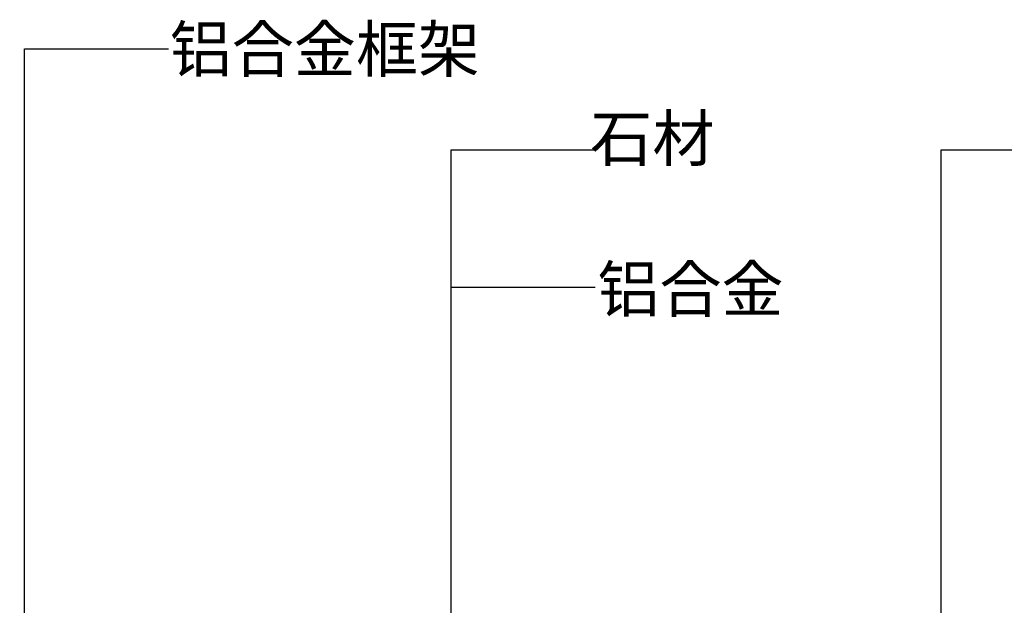
# Model space of a CAD drawing. Units: millimetres. Extents: x 850376 to 883630, y 326122 to 337402.
# Drawn here: x 869521 to 869824, y 335013 to 335193 of the extents above; entities that cross this region are included whole.
import ezdxf
from ezdxf.enums import TextEntityAlignment as Align

# ---------------------------------------------------------------- set-up
doc = ezdxf.new("R2010")
doc.units = ezdxf.units.MM
doc.header["$LTSCALE"] = 300
doc.header["$MEASUREMENT"] = 0
doc.layers.add('PE-尺寸标注', color=44, linetype='Continuous')
doc.styles.add('YB-DIM', font='txt', dxfattribs={"width": 0.7})
doc.styles.add('微软雅黑', font='txt')
doc.dimstyles.new('YB-10', dxfattribs={"dimscale": 10, "dimtxt": 1.2, "dimasz": 0.3, "dimexe": 0.5, "dimexo": 0.8, "dimgap": 0.6, "dimtad": 1, "dimdec": 0, "dimrnd": 0.5, "dimzin": 0, "dimdsep": 46, "dimtxsty": 'YB-DIM', "dimblk": 'OBLIQUE', "dimcen": 0.125, "dimclrd": 256, "dimclre": 256, "dimclrt": 50, "dimadec": 0, "dimazin": 0, "dimtfac": 1, "dimtdec": 0, "dimtix": 1, "dimtmove": 2, "dimatfit": 3, "dimldrblk": 'DOT', "dimfxl": 0, "dimtvp": 1, "dimtolj": 1, "dimtzin": 0, "dimarcsym": 0})

# ---------------------------------------------------------------- blocks, each defined once
blk = doc.blocks.new('_Dot')
at = {"color": 0, "linetype": 'ByBlock', "lineweight": -2}
blk.add_line((-0.5, 0), (-1, 0), dxfattribs=at)
at = {"color": 0, "linetype": 'ByBlock', "const_width": 0.5}
blk.add_lwpolyline([(-0.25, 0, 1), (0.25, 0, 1)], format="xyb", close=True, dxfattribs=at)
blk = doc.blocks.new('_Oblique')
at = {"color": 0, "linetype": 'ByBlock', "lineweight": -2}
blk.add_line((-0.5, -0.5), (0.5, 0.5), dxfattribs=at)

msp = doc.modelspace()

# ---------------------------------------------------------------- texts
at = {"layer": 'PE-尺寸标注', "color": 2, "style": '微软雅黑'}
for s, p in [('铝合金框架 ', (869567.53, 335172.75)), ('石材', (869697.01, 335145.29)), ('铝合金', (869699.18, 335098.88))]:
    msp.add_text(s, height=14, dxfattribs=at).set_placement(p, align=Align.BOTTOM_LEFT)

# ---------------------------------------------------------------- leaders
at = {"layer": 'PE-尺寸标注'}
for points in [[(869522.86, 334983.51), (869522.86, 335184.17), (869567.17, 335184.17)], [(869654.15, 334992.13), (869654.15, 335153.17), (869698.46, 335153.17)], [(869805, 335005.92), (869805, 335153.17), (869827.16, 335153.17)], [(869654.15, 334957.16), (869654.15, 335110.83), (869698.46, 335110.83)]]:
    msp.add_leader(points, dimstyle='YB-10', override={"dimtad": 0}, dxfattribs=at)

doc.saveas('drawing.dxf')
